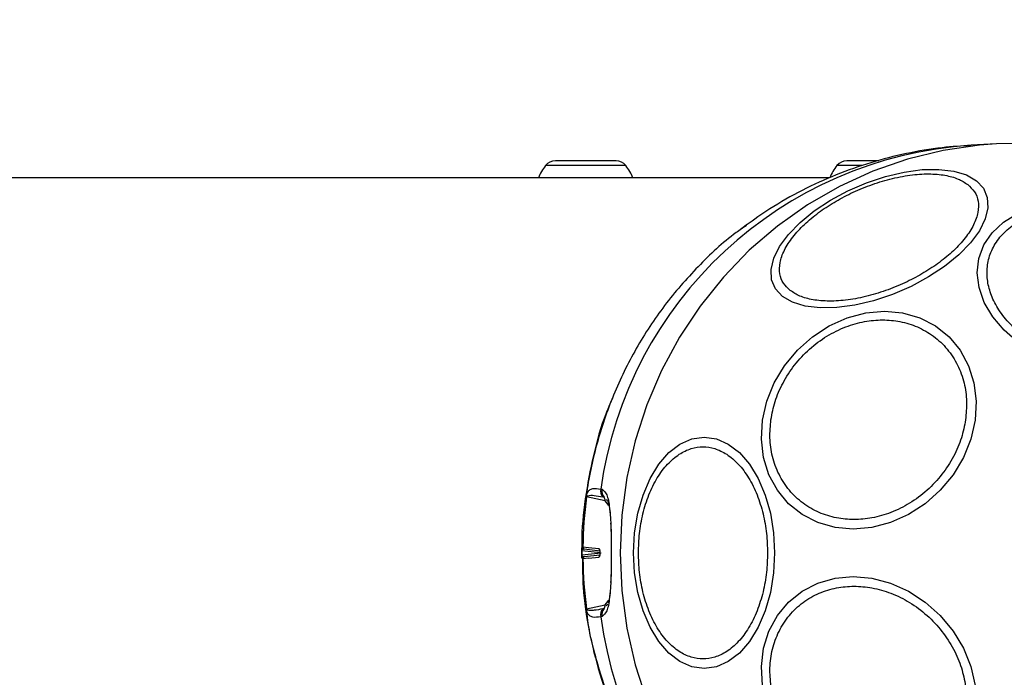
# Model space of a CAD drawing. Units: millimetres. Extents: x 10260 to 31976, y 29872 to 45094.
# Drawn here: x 11311 to 11411, y 38970 to 39037 of the extents above; entities that cross this region are included whole.
import ezdxf

# ---------------------------------------------------------------- set-up
doc = ezdxf.new("R2010")
doc.units = ezdxf.units.MM
doc.header["$LTSCALE"] = 200
doc.layers.add('OTWORY_MONTAŻOWE', color=1, linetype='Continuous')

msp = doc.modelspace()

# ---------------------------------------------------------------- linework, layer by layer
at = {"color": 7, "linetype": 'Continuous', "lineweight": 25}
for p, q in [((11410.272, 39024.247), (11407.69, 39024.116)), ((11412.202, 39024.296), (11410.272, 39024.247)), ((11367.068, 39022.546), (11365.53, 39022.546)), ((11370.143, 39022.546), (11367.068, 39022.546)), ((11371.68, 39022.546), (11370.143, 39022.546)), ((11395.116, 39022.546), (11395.077, 39022.546)), ((11397.057, 39022.546), (11395.116, 39022.546)), ((11398.329, 39022.546), (11397.057, 39022.546)), ((11393.343, 39020.796), (10774.215, 39020.796)), ((11384.568, 39015.761), (11384.304, 39015.546)), ((11384.903, 39016.033), (11384.568, 39015.761)), ((11370.13, 38989.226), (11370.264, 38989.196)), ((11370.574, 38988.013), (11368.7, 38988.424)), ((11370.335, 38988.428), (11370.469, 38988.398)), ((11368.211, 38982.746), (11368.211, 38982.96)), ((11368.219, 38982.96), (11368.219, 38982.533)), ((11368.219, 38982.533), (11370.177, 38982.74)), ((11368.271, 38983.343), (11368.297, 38983.358)), ((11368.297, 38983.358), (11368.322, 38983.359)), ((11368.322, 38983.359), (11368.9, 38983.298)), ((11368.376, 38983.136), (11368.417, 38983.141)), ((11368.417, 38983.141), (11368.439, 38983.14)), ((11368.439, 38983.14), (11370.059, 38982.969)), ((11368.9, 38983.298), (11369.94, 38983.187)), ((11370.042, 38982.753), (11370.042, 38982.74)), ((11368.297, 38982.135), (11368.271, 38982.15)), ((11368.322, 38982.133), (11368.297, 38982.135)), ((11368.9, 38982.195), (11368.322, 38982.133)), ((11368.417, 38982.352), (11368.376, 38982.356)), ((11368.439, 38982.352), (11368.417, 38982.352)), ((11370.059, 38982.524), (11368.439, 38982.352)), ((11368.9, 38982.195), (11369.94, 38982.306)), ((11368.7, 38977.069), (11370.574, 38977.48)), ((11370.469, 38977.094), (11370.335, 38977.065)), ((11370.836, 38977.522), (11370.693, 38977.356)), ((11370.264, 38976.297), (11370.13, 38976.267))]:
    msp.add_line(p, q, dxfattribs=at)
at = {"color": 1, "linetype": 'Continuous', "lineweight": 25}
for p, q in [((11372.668, 39022.046), (11364.542, 39022.046)), ((11396.664, 39022.046), (11394.089, 39022.046)), ((11370.967, 38987.56), (11370.574, 38988.013)), ((11368.219, 38982.96), (11368.211, 38982.96)), ((11370.11, 38982.76), (11368.219, 38982.96)), ((11368.219, 38982.533), (11368.211, 38982.533)), ((11370.574, 38977.48), (11370.967, 38977.933))]:
    msp.add_line(p, q, dxfattribs=at)
at = {"color": 1, "linetype": 'Continuous', "lineweight": 25, "flags": 128}
for points in [[(11410.272, 39024.247), (11408.529, 39024.119), (11404.858, 39023.589), (11401.249, 39022.71), (11397.735, 39021.491), (11394.344, 39019.94), (11391.105, 39018.073), (11388.046, 39015.904), (11385.195, 39013.452), (11382.573, 39010.738), (11380.205, 39007.786), (11378.11, 39004.62), (11376.306, 39001.267), (11374.808, 38997.756), (11373.631, 38994.117), (11372.782, 38990.381), (11372.27, 38986.58), (11372.098, 38982.746)], [(11371.204, 38983.018), (11371.183, 38983.018), (11371.173, 38983.017), (11371.175, 38983.017), (11371.187, 38983.017), (11371.194, 38983.017)], [(11372.098, 38982.746), (11372.27, 38978.913), (11372.782, 38975.112), (11373.631, 38971.376), (11374.808, 38967.737), (11376.306, 38964.226), (11378.11, 38960.873), (11380.205, 38957.707), (11382.573, 38954.754), (11385.195, 38952.04), (11388.046, 38949.589), (11391.105, 38947.42), (11394.344, 38945.552), (11397.735, 38944.002), (11401.249, 38942.782), (11404.858, 38941.904), (11408.529, 38941.374), (11410.272, 38941.246)], [(11371.204, 38982.476), (11371.187, 38982.476), (11371.175, 38982.475), (11371.173, 38982.475), (11371.183, 38982.475), (11371.204, 38982.475)]]:
    msp.add_lwpolyline(points, dxfattribs=at)
at = {"color": 7, "linetype": 'Continuous', "lineweight": 25, "flags": 128}
for points in [[(11388.571, 39008.762), (11387.856, 39009.527), (11387.461, 39010.447), (11387.398, 39011.495), (11387.67, 39012.638), (11388.267, 39013.842), (11389.172, 39015.069), (11390.357, 39016.284), (11391.787, 39017.448), (11393.417, 39018.527), (11395.199, 39019.488), (11397.079, 39020.301), (11398.997, 39020.942), (11400.898, 39021.392), (11402.722, 39021.636), (11404.416, 39021.667), (11405.927, 39021.485), (11407.209, 39021.094), (11408.222, 39020.508), (11408.938, 39019.742), (11409.333, 39018.822), (11409.395, 39017.774), (11409.124, 39016.631), (11408.527, 39015.428), (11407.622, 39014.2), (11406.436, 39012.985), (11405.007, 39011.821), (11403.377, 39010.742), (11401.594, 39009.781), (11399.716, 39008.968), (11397.797, 39008.327), (11395.896, 39007.878), (11394.071, 39007.634), (11392.377, 39007.602), (11390.867, 39007.785), (11389.586, 39008.175), (11388.571, 39008.762)], [(11412.467, 39004.106), (11411.039, 39005.342), (11409.879, 39006.71), (11409.022, 39008.168), (11408.492, 39009.672), (11408.308, 39011.176), (11408.474, 39012.634), (11408.985, 39014.002), (11409.826, 39015.239), (11410.972, 39016.306), (11412.387, 39017.172)], [(11386.538, 38996.209), (11386.975, 38998.129), (11387.727, 38999.99), (11388.77, 39001.737), (11390.073, 39003.315), (11391.596, 39004.678), (11393.293, 39005.783), (11395.111, 39006.598), (11396.997, 39007.097), (11398.892, 39007.265), (11400.74, 39007.097), (11402.483, 39006.598), (11404.069, 39005.783), (11405.45, 39004.678), (11406.584, 39003.315), (11407.436, 39001.737), (11407.981, 38999.99), (11408.201, 38998.129), (11408.091, 38996.209), (11407.653, 38994.289), (11406.901, 38992.428), (11405.858, 38990.682), (11404.555, 38989.103), (11403.032, 38987.74), (11401.336, 38986.635), (11399.517, 38985.821), (11397.632, 38985.322), (11395.736, 38985.154), (11393.889, 38985.322), (11392.145, 38985.821), (11390.559, 38986.635), (11389.178, 38987.74), (11388.044, 38989.103), (11387.192, 38990.682), (11386.647, 38992.428), (11386.427, 38994.289), (11386.538, 38996.209)], [(11373.463, 38982.746), (11373.572, 38984.786), (11373.895, 38986.764), (11374.421, 38988.619), (11375.136, 38990.296), (11376.018, 38991.744), (11377.038, 38992.918), (11378.168, 38993.784), (11379.372, 38994.314), (11380.613, 38994.492), (11381.855, 38994.314), (11383.059, 38993.784), (11384.189, 38992.918), (11385.209, 38991.744), (11386.091, 38990.296), (11386.806, 38988.619), (11387.333, 38986.764), (11387.655, 38984.786), (11387.764, 38982.746), (11387.655, 38980.707), (11387.333, 38978.729), (11386.806, 38976.873), (11386.091, 38975.196), (11385.209, 38973.749), (11384.189, 38972.574), (11383.059, 38971.709), (11381.855, 38971.179), (11380.613, 38971.001), (11379.372, 38971.179), (11378.168, 38971.709), (11377.038, 38972.574), (11376.018, 38973.749), (11375.136, 38975.196), (11374.421, 38976.873), (11373.895, 38978.729), (11373.572, 38980.707), (11373.463, 38982.746)], [(11386.538, 38969.283), (11386.427, 38971.203), (11386.647, 38973.064), (11387.192, 38974.811), (11388.044, 38976.39), (11389.178, 38977.752), (11390.559, 38978.858), (11392.145, 38979.672), (11393.889, 38980.171), (11395.736, 38980.339), (11397.632, 38980.171), (11399.517, 38979.672), (11401.336, 38978.858), (11403.032, 38977.752), (11404.555, 38976.39), (11405.858, 38974.811), (11406.901, 38973.064), (11407.653, 38971.203), (11408.091, 38969.283)]]:
    msp.add_lwpolyline(points, dxfattribs=at)
at = {"color": 1, "linetype": 'Continuous', "lineweight": 25}
for centre, radius, start, end in [((11410.313, 38983.629), 40.572, 93.70723, 172.07141), ((11370.198, 38983.184), 0.258, 179.40934, 225.54953), ((11410.229, 38981.772), 40.475, 187.81711, 266.40425)]:
    msp.add_arc(centre, radius, start, end, dxfattribs=at)
at = {"color": 7, "linetype": 'Continuous', "lineweight": 25}
for centre, radius, start, end in [((11367.91, 39019.246), 4.38, 140.26264, 159.2751), ((11365.613, 39021.156), 1.393, 93.41606, 140.26264), ((11371.597, 39021.156), 1.393, 39.73736, 86.58394), ((11369.3, 39019.246), 4.38, 20.7249, 39.73736), ((11397.457, 39019.246), 4.38, 140.26264, 159.10168), ((11395.16, 39021.156), 1.393, 93.41606, 140.26264), ((11371.123, 38989.056), 1.008, 170.28304, 218.54153), ((11371.257, 38989.026), 1.007, 170.27232, 218.55638), ((11410.537, 38982.746), 42.244, 172.27852, 179.1706), ((11410.387, 38982.761), 42.07, 172.26423, 179.18489), ((11368.699, 38988.248), 0.176, 89.52374, 97.62893), ((11370.078, 38988.085), 0.502, 351.77299, 38.68025), ((11368.549, 38983.356), 0.253, 179.62316, 238.36295), ((11368.57, 38983.351), 0.248, 178.16154, 238.19045), ((11403.366, 38982.746), 32.163, 179.51667, 180.48333), ((11368.549, 38982.136), 0.253, 121.63705, 180.37684), ((11410.537, 38982.746), 42.244, 180.8294, 187.72148), ((11368.57, 38982.141), 0.248, 121.80955, 181.83846), ((11410.387, 38982.732), 42.07, 180.81511, 187.73577), ((11370.191, 38982.31), 0.251, 121.65582, 181.0882), ((11368.699, 38977.245), 0.176, 262.37107, 270.47626), ((11371.123, 38976.437), 1.008, 141.45847, 189.71696), ((11371.257, 38976.467), 1.007, 141.44362, 189.72768), ((11370.078, 38977.408), 0.502, 321.31975, 8.22701)]:
    msp.add_arc(centre, radius, start, end, dxfattribs=at)
for points, knots in [([(11407.702, 39024.091), (11406.721, 39024.032), (11404.512, 39023.899), (11401.105, 39023.31), (11397.502, 39022.393), (11393.969, 39021.145), (11390.54, 39019.571), (11387.491, 39017.859), (11385.673, 39016.559), (11384.886, 39015.997)], [0, 0, 0, 0, 0.119995, 0.270265, 0.421555, 0.573862, 0.727292, 0.881989, 1, 1, 1, 1]), ([(11389.349, 39009.371), (11389.1, 39009.606), (11388.588, 39010.089), (11388.239, 39011.053), (11388.251, 39012.188), (11388.693, 39013.457), (11389.538, 39014.781), (11390.729, 39016.075), (11392.161, 39017.269), (11393.762, 39018.333), (11395.519, 39019.276), (11397.44, 39020.088), (11399.476, 39020.721), (11401.507, 39021.117), (11403.407, 39021.247), (11405.055, 39021.104), (11406.405, 39020.739), (11407.038, 39020.327), (11407.345, 39020.127)], [0, 0, 0, 0, 0.058252, 0.119998, 0.184317, 0.249997, 0.315671, 0.379999, 0.441742, 0.5, 0.558242, 0.619989, 0.684314, 0.750004, 0.81568, 0.879997, 0.941748, 1, 1, 1, 1]), ([(11407.345, 39020.127), (11407.594, 39019.892), (11408.107, 39019.408), (11408.456, 39018.445), (11408.443, 39017.31), (11408.002, 39016.04), (11407.156, 39014.717), (11405.967, 39013.422), (11404.534, 39012.229), (11402.933, 39011.164), (11401.175, 39010.222), (11399.254, 39009.41), (11397.218, 39008.777), (11395.187, 39008.38), (11393.288, 39008.251), (11391.64, 39008.394), (11390.29, 39008.759), (11389.657, 39009.171), (11389.349, 39009.371)], [0, 0, 0, 0, 0.058261, 0.120006, 0.184319, 0.249998, 0.315682, 0.379993, 0.441737, 0.499994, 0.558261, 0.620008, 0.684305, 0.749994, 0.815673, 0.879985, 0.941734, 1, 1, 1, 1]), ([(11421.746, 39001.838), (11421.106, 39001.864), (11419.788, 39001.917), (11417.747, 39002.358), (11415.712, 39003.09), (11413.805, 39004.121), (11412.155, 39005.389), (11410.854, 39006.811), (11409.947, 39008.289), (11409.417, 39009.769), (11409.244, 39011.249), (11409.45, 39012.727), (11410.078, 39014.148), (11411.126, 39015.416), (11412.544, 39016.447), (11414.233, 39017.179), (11416.064, 39017.62), (11417.357, 39017.673), (11417.984, 39017.699)], [0, 0, 0, 0, 0.058277, 0.120014, 0.184319, 0.25002, 0.315691, 0.380004, 0.441749, 0.500008, 0.558266, 0.620016, 0.684333, 0.750002, 0.815684, 0.880012, 0.941753, 1, 1, 1, 1]), ([(11387.391, 38996.257), (11387.512, 38996.875), (11387.759, 38998.147), (11388.578, 39000.033), (11389.747, 39001.849), (11391.262, 39003.467), (11393.027, 39004.783), (11394.93, 39005.723), (11396.847, 39006.265), (11398.714, 39006.438), (11400.531, 39006.265), (11402.293, 39005.722), (11403.928, 39004.782), (11405.318, 39003.467), (11406.37, 39001.848), (11407.022, 39000.034), (11407.301, 38998.147), (11407.185, 38996.875), (11407.129, 38996.257)], [0, 0, 0, 0, 0.058258, 0.120009, 0.184311, 0.250002, 0.31567, 0.379981, 0.441749, 0.499996, 0.558259, 0.620005, 0.684319, 0.75, 0.815685, 0.879997, 0.941744, 1, 1, 1, 1]), ([(11371.341, 38998.495), (11371.112, 38997.972), (11370.287, 38996.084), (11369.32, 38992.642), (11368.515, 38988.237), (11368.172, 38985.099), (11368.229, 38983.457), (11368.234, 38983.31)], [0, 0, 0, 0, 0.110069, 0.397329, 0.684539, 0.97172, 1, 1, 1, 1]), ([(11407.129, 38996.257), (11407.009, 38995.64), (11406.762, 38994.368), (11405.944, 38992.481), (11404.774, 38990.667), (11403.26, 38989.047), (11401.494, 38987.733), (11399.591, 38986.793), (11397.674, 38986.25), (11395.808, 38986.077), (11393.991, 38986.25), (11392.229, 38986.793), (11390.594, 38987.732), (11389.204, 38989.048), (11388.151, 38990.667), (11387.499, 38992.481), (11387.219, 38994.368), (11387.335, 38995.64), (11387.391, 38996.257)], [0, 0, 0, 0, 0.058257, 0.120007, 0.184325, 0.249998, 0.315689, 0.379998, 0.441738, 0.499989, 0.558252, 0.619998, 0.684312, 0.749993, 0.815674, 0.87999, 0.94174, 1, 1, 1, 1]), ([(11373.952, 38982.746), (11373.973, 38983.402), (11374.018, 38984.754), (11374.381, 38986.758), (11374.985, 38988.686), (11375.837, 38990.406), (11376.884, 38991.804), (11378.058, 38992.802), (11379.278, 38993.379), (11380.5, 38993.563), (11381.723, 38993.379), (11382.943, 38992.802), (11384.116, 38991.804), (11385.163, 38990.406), (11386.015, 38988.686), (11386.618, 38986.758), (11386.984, 38984.754), (11387.027, 38983.402), (11387.048, 38982.746)], [0, 0, 0, 0, 0.05826, 0.120002, 0.184316, 0.249999, 0.315684, 0.380001, 0.441748, 0.5, 0.558264, 0.620011, 0.684313, 0.749998, 0.81568, 0.879995, 0.941741, 1, 1, 1, 1]), ([(11368.675, 38988.422), (11368.678, 38988.437), (11368.682, 38988.468), (11368.693, 38988.53), (11368.718, 38988.65), (11368.828, 38988.964), (11369.013, 38989.157), (11369.419, 38989.347), (11369.845, 38989.274), (11370.13, 38989.226)], [0, 0, 0, 0, 0.005887, 0.011916, 0.025386, 0.062433, 0.249579, 0.499744, 1, 1, 1, 1]), ([(11370.264, 38989.196), (11370.435, 38989.066), (11370.775, 38988.807), (11371.054, 38987.356), (11371.194, 38985.362), (11371.2, 38983.8), (11371.204, 38983.018)], [0, 0, 0, 0, 0.250396, 0.499964, 0.749552, 1, 1, 1, 1]), ([(11368.7, 38988.424), (11368.7, 38988.425), (11368.7, 38988.429), (11368.702, 38988.436), (11368.706, 38988.448), (11368.73, 38988.506), (11368.994, 38988.618), (11369.492, 38988.591), (11370.04, 38988.485), (11370.335, 38988.428)], [0, 0, 0, 0, 0.0006844, 0.0013766, 0.0028844, 0.0066517, 0.0440235, 0.4843838, 1, 1, 1, 1]), ([(11370.694, 38988.136), (11370.771, 38988.108), (11370.856, 38988.077), (11370.904, 38987.86), (11370.909, 38987.838)], [0, 0, 0, 0, 0.896516, 1, 1, 1, 1]), ([(11370.876, 38987.834), (11370.921, 38987.717), (11371.007, 38987.494), (11371.046, 38987.025), (11371.064, 38986.8)], [0, 0, 0, 0, 0.519925, 1, 1, 1, 1]), ([(11371.139, 38985.766), (11371.153, 38985.443), (11371.19, 38984.618), (11371.181, 38983.623), (11371.176, 38983.017)], [0, 0, 0, 0, 0.391325, 1, 1, 1, 1]), ([(11368.211, 38982.96), (11368.211, 38982.973), (11368.211, 38982.998), (11368.211, 38983.045), (11368.211, 38983.114), (11368.211, 38983.149), (11368.211, 38983.173)], [0, 0, 0, 0, 0.124259, 0.247489, 0.497476, 1, 1, 1, 1]), ([(11368.211, 38982.533), (11368.211, 38982.568), (11368.211, 38982.64), (11368.211, 38982.711), (11368.211, 38982.746)], [0, 0, 0, 0, 0.49972, 1, 1, 1, 1]), ([(11368.219, 38982.96), (11368.218, 38982.963), (11368.218, 38982.97), (11368.22, 38982.983), (11368.22, 38983.005), (11368.243, 38983.082), (11368.283, 38983.112), (11368.341, 38983.128), (11368.376, 38983.136)], [0, 0, 0, 0, 0.008906, 0.018066, 0.038177, 0.087924, 0.462922, 1, 1, 1, 1]), ([(11368.271, 38983.343), (11368.272, 38983.323), (11368.275, 38983.283), (11368.297, 38983.226), (11368.329, 38983.174), (11368.361, 38983.149), (11368.376, 38983.136)], [0, 0, 0, 0, 0.246544, 0.500782, 0.752888, 1, 1, 1, 1]), ([(11369.94, 38983.187), (11369.954, 38983.179), (11369.981, 38983.163), (11370.014, 38983.063), (11370.038, 38982.92), (11370.041, 38982.809), (11370.042, 38982.753)], [0, 0, 0, 0, 0.2507605, 0.4997634, 0.74918, 1, 1, 1, 1]), ([(11370.042, 38982.74), (11370.041, 38982.684), (11370.038, 38982.572), (11370.014, 38982.43), (11369.981, 38982.33), (11369.954, 38982.314), (11369.94, 38982.306)], [0, 0, 0, 0, 0.2505685, 0.4998263, 0.7492087, 1, 1, 1, 1]), ([(11387.048, 38982.746), (11387.027, 38982.09), (11386.984, 38980.739), (11386.618, 38978.734), (11386.015, 38976.806), (11385.163, 38975.086), (11384.116, 38973.689), (11382.943, 38972.69), (11381.723, 38972.114), (11380.5, 38971.93), (11379.278, 38972.114), (11378.058, 38972.69), (11376.884, 38973.689), (11375.837, 38975.086), (11374.985, 38976.806), (11374.381, 38978.734), (11374.018, 38980.739), (11373.973, 38982.09), (11373.952, 38982.746)], [0, 0, 0, 0, 0.058259, 0.120005, 0.18432, 0.250002, 0.315687, 0.379989, 0.441736, 0.5, 0.558252, 0.619999, 0.684316, 0.750001, 0.815684, 0.879998, 0.94174, 1, 1, 1, 1]), ([(11368.211, 38982.321), (11368.211, 38982.344), (11368.211, 38982.38), (11368.211, 38982.448), (11368.211, 38982.495), (11368.211, 38982.52), (11368.211, 38982.533)], [0, 0, 0, 0, 0.50378, 0.75309, 0.875374, 1, 1, 1, 1]), ([(11368.241, 38982.43), (11368.237, 38982.44), (11368.23, 38982.455), (11368.22, 38982.488), (11368.22, 38982.51), (11368.218, 38982.523), (11368.218, 38982.53), (11368.219, 38982.533)], [0, 0, 0, 0, 0.5744955, 0.8154853, 0.9121174, 0.9564348, 1, 1, 1, 1]), ([(11368.267, 38982.183), (11368.278, 38981.21), (11368.306, 38978.741), (11368.896, 38974.809), (11369.963, 38970.453), (11371.501, 38966.259), (11373.445, 38962.321), (11375.579, 38958.941), (11378.007, 38955.8), (11380.833, 38952.715), (11383.234, 38950.806), (11384.502, 38949.798)], [0, 0, 0, 0, 0.0773421, 0.196303, 0.3152802, 0.4342887, 0.5520934, 0.6659363, 0.7544383, 0.870398, 1, 1, 1, 1]), ([(11368.376, 38982.356), (11368.361, 38982.344), (11368.329, 38982.318), (11368.297, 38982.267), (11368.275, 38982.21), (11368.272, 38982.17), (11368.271, 38982.15)], [0, 0, 0, 0, 0.247112, 0.499218, 0.753456, 1, 1, 1, 1]), ([(11371.204, 38982.475), (11371.2, 38981.692), (11371.194, 38980.13), (11371.054, 38978.136), (11370.776, 38976.685), (11370.435, 38976.426), (11370.264, 38976.297)], [0, 0, 0, 0, 0.250528, 0.500142, 0.749687, 1, 1, 1, 1]), ([(11371.176, 38982.475), (11371.181, 38981.869), (11371.19, 38980.874), (11371.153, 38980.048), (11371.139, 38979.725)], [0, 0, 0, 0, 0.608713, 1, 1, 1, 1]), ([(11387.391, 38969.235), (11387.335, 38969.853), (11387.219, 38971.125), (11387.499, 38973.012), (11388.151, 38974.826), (11389.204, 38976.445), (11390.594, 38977.76), (11392.229, 38978.7), (11393.991, 38979.243), (11395.808, 38979.416), (11397.674, 38979.243), (11399.591, 38978.7), (11401.494, 38977.76), (11403.26, 38976.445), (11404.774, 38974.826), (11405.944, 38973.012), (11406.762, 38971.125), (11407.009, 38969.853), (11407.129, 38969.235)], [0, 0, 0, 0, 0.05826, 0.12001, 0.184326, 0.250007, 0.315688, 0.380002, 0.441748, 0.500011, 0.558262, 0.620002, 0.684311, 0.750002, 0.815675, 0.879993, 0.941743, 1, 1, 1, 1]), ([(11371.064, 38978.693), (11371.046, 38978.467), (11371.007, 38977.998), (11370.921, 38977.774), (11370.876, 38977.658)], [0, 0, 0, 0, 0.4808158, 1, 1, 1, 1]), ([(11370.13, 38976.267), (11369.845, 38976.222), (11369.418, 38976.155), (11369.043, 38976.309), (11368.864, 38976.504), (11368.771, 38976.689), (11368.72, 38976.841), (11368.693, 38976.962), (11368.682, 38977.025), (11368.678, 38977.055), (11368.675, 38977.07)], [0, 0, 0, 0, 0.499209, 0.749143, 0.873975, 0.936795, 0.974333, 0.987977, 0.994071, 1, 1, 1, 1]), ([(11370.335, 38977.065), (11370.042, 38977.006), (11369.604, 38976.918), (11369.132, 38976.89), (11368.905, 38976.915), (11368.791, 38976.954), (11368.741, 38976.992), (11368.713, 38977.022), (11368.706, 38977.044), (11368.701, 38977.057), (11368.701, 38977.064), (11368.701, 38977.067), (11368.7, 38977.069)], [0, 0, 0, 0, 0.513657, 0.769463, 0.89475, 0.955017, 0.982237, 0.993176, 0.99707, 0.998592, 0.999288, 1, 1, 1, 1])]:
    msp.add_open_spline(points, degree=3, knots=knots, dxfattribs=at)
at = {"color": 1, "linetype": 'Continuous', "lineweight": 25}
for points, knots in [([(11384.911, 39015.961), (11384.56, 39015.727), (11382.779, 39014.539), (11379.948, 39011.843), (11376.52, 39007.923), (11373.644, 39003.534), (11371.328, 38998.809), (11369.637, 38993.81), (11368.537, 38988.627), (11368.36, 38985.104), (11368.271, 38983.343)], [0, 0, 0, 0, 0.03381, 0.171845, 0.309861, 0.44789, 0.585919, 0.723945, 0.861972, 1, 1, 1, 1]), ([(11368.211, 38983.173), (11368.213, 38983.206), (11368.22, 38983.305), (11368.251, 38983.328), (11368.271, 38983.343)], [0, 0, 0, 0, 0.334661, 1, 1, 1, 1]), ([(11368.271, 38982.15), (11368.251, 38982.165), (11368.22, 38982.188), (11368.213, 38982.287), (11368.211, 38982.321)], [0, 0, 0, 0, 0.665602, 1, 1, 1, 1]), ([(11368.376, 38982.356), (11368.342, 38982.36), (11368.292, 38982.367), (11368.254, 38982.414), (11368.241, 38982.43)], [0, 0, 0, 0, 0.675857, 1, 1, 1, 1]), ([(11368.671, 38976.955), (11368.672, 38976.93), (11368.812, 38975.151), (11369.677, 38971.687), (11371.318, 38966.683), (11373.647, 38961.959), (11376.519, 38957.57), (11379.948, 38953.649), (11382.78, 38950.953), (11384.563, 38949.764), (11384.915, 38949.529)], [0, 0, 0, 0, 0.002188, 0.161944, 0.321699, 0.481458, 0.641215, 0.800959, 0.960725, 1, 1, 1, 1])]:
    msp.add_open_spline(points, degree=3, knots=knots, dxfattribs=at)
at = {"layer": 'OTWORY_MONTAŻOWE'}
msp.add_circle((11416.033, 38983.853), 200, dxfattribs=at)

doc.saveas('drawing.dxf')
